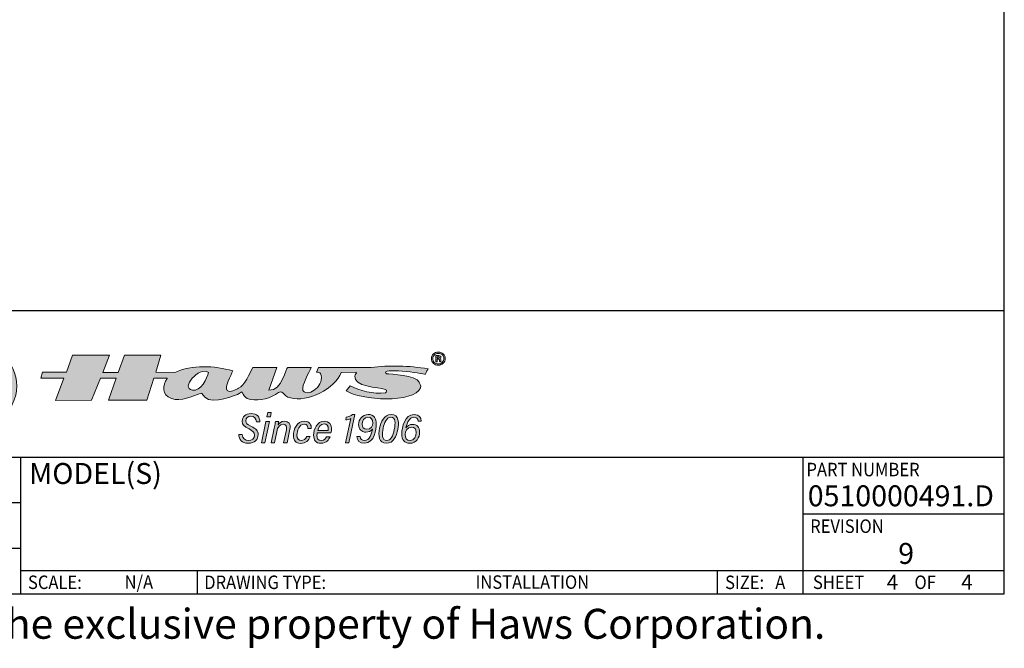
# Model space of a CAD drawing. Extents: x 0.1 to 10.6, y 0 to 7.8.
# Drawn here: x 7.2 to 10.5, y 0 to 2.1 of the extents above; entities that cross this region are included whole.
import ezdxf
from ezdxf.enums import TextEntityAlignment as Align

# ---------------------------------------------------------------- set-up
doc = ezdxf.new("R2010")
doc.units = 0
doc.header["$MEASUREMENT"] = 0
doc.layers.get('0').update_dxf_attribs({"color": 1, "linetype": 'CONTINUOUS'})
doc.layers.add('Layer 1', color=7, linetype='CONTINUOUS', lineweight=0)
for name, color, linetype in [('zBORDER', 8, 'CONTINUOUS'), ('zPAGE', 4, 'CONTINUOUS'), ('zPAGE ROTATE', 4, 'CONTINUOUS'), ('zTRADEMARK', 9, 'CONTINUOUS')]:
    doc.layers.add(name, color=color, linetype=linetype)
doc.styles.add('ARIAL', font='ARIAL.TTF')

# ---------------------------------------------------------------- blocks, each defined once
blk = doc.blocks.new('A SIZE_INST')
h = blk.add_hatch(color=4)
edge = h.paths.add_edge_path()
edge.add_spline(control_points=[(6.9222, 0.8928), (6.9248, 0.8928), (6.927, 0.8946), (6.9275, 0.8971), (6.9275, 0.8971), (6.9438, 0.9795), (6.9438, 0.9795), (6.9442, 0.9812), (6.9458, 0.9825), (6.9476, 0.9825), (6.9476, 0.9825), (7.0486, 0.9825), (7.0486, 0.9825), (7.066, 0.9825), (7.0792, 0.9667), (7.076, 0.9495), (7.076, 0.9495), (7.0304, 0.7032), (7.0304, 0.7032), (7.2924, 0.8465), (7.0931, 1.0691), (6.9043, 1.0585), (6.9043, 1.0585), (6.8747, 0.8993), (6.8747, 0.8993), (6.8741, 0.896), (6.8766, 0.8929), (6.8799, 0.8929), (6.8799, 0.8929), (6.9222, 0.8928), (6.9222, 0.8928)], knot_values=[0, 0, 0, 0, 1, 1, 1, 2, 2, 2, 3, 3, 3, 4, 4, 4, 5, 5, 5, 6, 6, 6, 7, 7, 7, 8, 8, 8, 9, 9, 9, 10, 10, 10, 10], degree=3, periodic=1)
edge = h.paths.add_edge_path()
edge.add_spline(control_points=[(6.7598, 1.0321), (6.5088, 0.8919), (6.6918, 0.6751), (6.8869, 0.6799), (6.888, 0.6799), (6.8885, 0.6804), (6.8896, 0.6804), (6.8896, 0.6804), (6.9213, 0.8613), (6.9213, 0.8613), (6.9217, 0.8637), (6.9199, 0.866), (6.9174, 0.866), (6.9057, 0.8659), (6.8907, 0.8658), (6.8729, 0.8658), (6.8704, 0.8658), (6.8682, 0.864), (6.8677, 0.8616), (6.8659, 0.8522), (6.8616, 0.8344), (6.8606, 0.8249), (6.8606, 0.8249), (6.8495, 0.7669), (6.8495, 0.7669), (6.8489, 0.7638), (6.8461, 0.7615), (6.8429, 0.7615), (6.8429, 0.7615), (6.7419, 0.7615), (6.7419, 0.7615), (6.7247, 0.7615), (6.7117, 0.7772), (6.7149, 0.7942), (6.7149, 0.7942), (6.7598, 1.0321), (6.7598, 1.0321)], knot_values=[0, 0, 0, 0, 1, 1, 1, 2, 2, 2, 3, 3, 3, 4, 4, 4, 5, 5, 5, 6, 6, 6, 7, 7, 7, 8, 8, 8, 9, 9, 9, 10, 10, 10, 11, 11, 11, 12, 12, 12, 12], degree=3, periodic=1)
h = blk.add_hatch(color=4)
edge = h.paths.add_edge_path()
edge.add_spline(control_points=[(8.5211, 0.9055), (8.5242, 0.9129), (8.5304, 0.9241), (8.5304, 0.9241), (8.4675, 0.9351), (8.399, 0.9358), (8.3404, 0.929), (8.3404, 0.929), (8.164, 0.929), (8.164, 0.929), (8.164, 0.929), (8.1572, 0.9136), (8.1572, 0.9136), (8.164, 0.9129), (8.1683, 0.9129), (8.1714, 0.9086), (8.1875, 0.8729), (8.1338, 0.826), (8.1116, 0.8519), (8.1085, 0.871), (8.132, 0.9111), (8.14, 0.929), (8.14, 0.929), (8.0616, 0.929), (8.0616, 0.929), (8.0542, 0.929), (8.0437, 0.85), (7.9981, 0.8525), (7.9981, 0.8525), (8.0252, 0.929), (8.0252, 0.929), (8.0252, 0.929), (7.9451, 0.929), (7.9451, 0.929), (7.9334, 0.9092), (7.9179, 0.8673), (7.8976, 0.8593), (7.8865, 0.8544), (7.8705, 0.8439), (7.8593, 0.8519), (7.8501, 0.8636), (7.8717, 0.9012), (7.8778, 0.9179), (7.8162, 0.9345), (7.7422, 0.9389), (7.6848, 0.9123), (7.6848, 0.9123), (7.6213, 0.9129), (7.6213, 0.9129), (7.6213, 0.9129), (7.6379, 0.9697), (7.6379, 0.9697), (7.6379, 0.9697), (7.5164, 0.9697), (7.5164, 0.9697), (7.5164, 0.9697), (7.4955, 0.9123), (7.4955, 0.9123), (7.4955, 0.9123), (7.4437, 0.9123), (7.4437, 0.9123), (7.4437, 0.9123), (7.4659, 0.9703), (7.4659, 0.9703), (7.4659, 0.9703), (7.3425, 0.9703), (7.3425, 0.9703), (7.3425, 0.9703), (7.3222, 0.9129), (7.3222, 0.9129), (7.3222, 0.9129), (7.242, 0.9129), (7.242, 0.9129), (7.242, 0.9129), (7.2364, 0.8926), (7.2364, 0.8926), (7.2364, 0.8926), (7.3135, 0.8926), (7.3135, 0.8926), (7.3135, 0.8926), (7.2858, 0.8186), (7.2858, 0.8186), (7.2858, 0.8186), (7.406, 0.8192), (7.406, 0.8192), (7.406, 0.8192), (7.4356, 0.8926), (7.4356, 0.8926), (7.4356, 0.8926), (7.4881, 0.8926), (7.4881, 0.8926), (7.4881, 0.8926), (7.4628, 0.8192), (7.4628, 0.8192), (7.4628, 0.8192), (7.5904, 0.8192), (7.5904, 0.8192), (7.5904, 0.8192), (7.6139, 0.8926), (7.6139, 0.8926), (7.6139, 0.8926), (7.6583, 0.8926), (7.6583, 0.8926), (7.6583, 0.8926), (7.6583, 0.892), (7.6583, 0.892), (7.6435, 0.8698), (7.6386, 0.8365), (7.6731, 0.8248), (7.7064, 0.8149), (7.7409, 0.8321), (7.7718, 0.8426), (7.7718, 0.8426), (7.7749, 0.8414), (7.7749, 0.8414), (7.7934, 0.8007), (7.8637, 0.8266), (7.8933, 0.8389), (7.8933, 0.8389), (7.9087, 0.8469), (7.9087, 0.8469), (7.913, 0.8371), (7.9192, 0.8284), (7.926, 0.8254), (7.9568, 0.8149), (7.9913, 0.821), (8.0209, 0.8383), (8.0499, 0.8624), (8.0431, 0.8315), (8.0709, 0.8272), (8.1264, 0.81), (8.2214, 0.8593), (8.2399, 0.9123), (8.2399, 0.9123), (8.2904, 0.9129), (8.2904, 0.9129), (8.2941, 0.9123), (8.2861, 0.9049), (8.2861, 0.9), (8.28, 0.8648), (8.3651, 0.8624), (8.3873, 0.8556), (8.3953, 0.8531), (8.3916, 0.8451), (8.3885, 0.8439), (8.3472, 0.8389), (8.3022, 0.8506), (8.2701, 0.8679), (8.2701, 0.8679), (8.2571, 0.8506), (8.2571, 0.8506), (8.3052, 0.8186), (8.4841, 0.8081), (8.5051, 0.8605), (8.5082, 0.8692), (8.502, 0.8766), (8.5008, 0.8796), (8.4903, 0.9037), (8.4052, 0.9055), (8.3916, 0.908), (8.3663, 0.9296), (8.5149, 0.9098), (8.5211, 0.9055)], knot_values=[0, 0, 0, 0, 1, 1, 1, 2, 2, 2, 3, 3, 3, 4, 4, 4, 5, 5, 5, 6, 6, 6, 7, 7, 7, 8, 8, 8, 9, 9, 9, 10, 10, 10, 11, 11, 11, 12, 12, 12, 13, 13, 13, 14, 14, 14, 15, 15, 15, 16, 16, 16, 17, 17, 17, 18, 18, 18, 19, 19, 19, 20, 20, 20, 21, 21, 21, 22, 22, 22, 23, 23, 23, 24, 24, 24, 25, 25, 25, 26, 26, 26, 27, 27, 27, 28, 28, 28, 29, 29, 29, 30, 30, 30, 31, 31, 31, 32, 32, 32, 33, 33, 33, 34, 34, 34, 35, 35, 35, 36, 36, 36, 37, 37, 37, 38, 38, 38, 39, 39, 39, 40, 40, 40, 41, 41, 41, 42, 42, 42, 43, 43, 43, 44, 44, 44, 45, 45, 45, 46, 46, 46, 47, 47, 47, 48, 48, 48, 49, 49, 49, 50, 50, 50, 51, 51, 51, 52, 52, 52, 53, 53, 53, 54, 54, 54, 54], degree=3, periodic=1)
edge = h.paths.add_edge_path(flags=16)
edge.add_spline(control_points=[(7.7428, 0.8525), (7.7015, 0.8599), (7.7656, 0.9333), (7.7964, 0.9123), (7.7921, 0.8932), (7.7718, 0.8476), (7.7428, 0.8525)], knot_values=[0, 0, 0, 0, 1, 1, 1, 2, 2, 2, 2], degree=3, periodic=1)
h = blk.add_hatch(color=4)
edge = h.paths.add_edge_path()
edge.add_spline(control_points=[(8.5877, 0.9586), (8.5877, 0.9524), (8.5859, 0.9469), (8.5809, 0.9432), (8.5766, 0.9389), (8.5711, 0.9364), (8.5649, 0.9364), (8.5581, 0.9364), (8.5526, 0.9389), (8.5482, 0.9426), (8.5439, 0.9469), (8.5415, 0.9524), (8.5415, 0.9586), (8.5421, 0.9641), (8.5439, 0.9697), (8.5482, 0.974), (8.5526, 0.9783), (8.5581, 0.9802), (8.5649, 0.9802), (8.5711, 0.9802), (8.5766, 0.9783), (8.5809, 0.974), (8.5859, 0.9697), (8.5877, 0.9641), (8.5877, 0.9586)], knot_values=[0, 0, 0, 0, 1, 1, 1, 2, 2, 2, 3, 3, 3, 4, 4, 4, 5, 5, 5, 6, 6, 6, 7, 7, 7, 8, 8, 8, 8], degree=3, periodic=1)
edge = h.paths.add_edge_path(flags=0)
edge.add_spline(control_points=[(8.5692, 0.9623), (8.5692, 0.9635), (8.568, 0.9647), (8.5649, 0.9647), (8.5649, 0.9647), (8.5612, 0.9647), (8.5612, 0.9647), (8.5612, 0.9647), (8.5612, 0.9598), (8.5612, 0.9598), (8.5612, 0.9598), (8.5649, 0.9598), (8.5649, 0.9598), (8.568, 0.9598), (8.5692, 0.9604), (8.5692, 0.9623)], knot_values=[0, 0, 0, 0, 1, 1, 1, 2, 2, 2, 3, 3, 3, 4, 4, 4, 5, 5, 5, 5], degree=3, periodic=1)
edge = h.paths.add_edge_path(flags=0)
edge.add_spline(control_points=[(8.5748, 0.9481), (8.5748, 0.9481), (8.5698, 0.9481), (8.5698, 0.9481), (8.5698, 0.9487), (8.5692, 0.9493), (8.5692, 0.9493), (8.5692, 0.9493), (8.5692, 0.9518), (8.5692, 0.9518), (8.5692, 0.953), (8.5686, 0.9543), (8.5686, 0.9549), (8.568, 0.9555), (8.5667, 0.9561), (8.5649, 0.9561), (8.5649, 0.9561), (8.5612, 0.9561), (8.5612, 0.9561), (8.5612, 0.9561), (8.5612, 0.9481), (8.5612, 0.9481), (8.5612, 0.9481), (8.5563, 0.9481), (8.5563, 0.9481), (8.5563, 0.9481), (8.5563, 0.9685), (8.5563, 0.9685), (8.5563, 0.9685), (8.5661, 0.9685), (8.5661, 0.9685), (8.5711, 0.9685), (8.5735, 0.9666), (8.5735, 0.9623), (8.5735, 0.9604), (8.5729, 0.9586), (8.5717, 0.958), (8.5723, 0.9567), (8.5735, 0.9549), (8.5735, 0.9524), (8.5735, 0.9524), (8.5735, 0.95), (8.5735, 0.95), (8.5735, 0.95), (8.5748, 0.9481), (8.5748, 0.9481)], knot_values=[0, 0, 0, 0, 1, 1, 1, 2, 2, 2, 3, 3, 3, 4, 4, 4, 5, 5, 5, 6, 6, 6, 7, 7, 7, 8, 8, 8, 9, 9, 9, 10, 10, 10, 11, 11, 11, 12, 12, 12, 13, 13, 13, 14, 14, 14, 15, 15, 15, 15], degree=3, periodic=1)
edge = h.paths.add_edge_path(flags=16)
edge.add_spline(control_points=[(8.5834, 0.9586), (8.5834, 0.9629), (8.5815, 0.9672), (8.5785, 0.9709), (8.5748, 0.974), (8.5698, 0.9758), (8.5649, 0.9758), (8.56, 0.9758), (8.555, 0.974), (8.552, 0.9709), (8.5482, 0.9672), (8.5464, 0.9629), (8.5464, 0.9586), (8.5464, 0.9537), (8.5482, 0.9493), (8.5513, 0.9456), (8.555, 0.9426), (8.56, 0.9407), (8.5649, 0.9407), (8.5698, 0.9407), (8.5748, 0.9426), (8.5779, 0.9456), (8.5815, 0.9493), (8.5834, 0.9537), (8.5834, 0.9586)], knot_values=[0, 0, 0, 0, 1, 1, 1, 2, 2, 2, 3, 3, 3, 4, 4, 4, 5, 5, 5, 6, 6, 6, 7, 7, 7, 8, 8, 8, 8], degree=3, periodic=1)
h = blk.add_hatch(color=4)
edge = h.paths.add_edge_path()
edge.add_spline(control_points=[(7.9954, 0.7788), (7.9954, 0.7788), (8.0066, 0.7788), (8.0066, 0.7788), (8.0066, 0.7788), (8.0035, 0.7637), (8.0035, 0.7637), (8.0035, 0.7637), (7.9923, 0.7637), (7.9923, 0.7637), (7.9923, 0.7637), (7.9954, 0.7788), (7.9954, 0.7788)], knot_values=[0, 0, 0, 0, 1, 1, 1, 2, 2, 2, 3, 3, 3, 4, 4, 4, 4], degree=3, periodic=1)
edge = h.paths.add_edge_path()
edge.add_spline(control_points=[(7.9889, 0.7478), (7.9889, 0.7478), (8.0002, 0.7478), (8.0002, 0.7478), (8.0002, 0.7478), (7.9851, 0.6768), (7.9851, 0.6768), (7.9851, 0.6768), (7.9739, 0.6768), (7.9739, 0.6768), (7.9739, 0.6768), (7.9889, 0.7478), (7.9889, 0.7478)], knot_values=[0, 0, 0, 0, 1, 1, 1, 2, 2, 2, 3, 3, 3, 4, 4, 4, 4], degree=3, periodic=1)
edge = h.paths.add_edge_path()
edge.add_spline(control_points=[(8.1964, 0.7184), (8.1968, 0.7205), (8.197, 0.7221), (8.197, 0.7245), (8.197, 0.7338), (8.1928, 0.74), (8.183, 0.74), (8.1715, 0.74), (8.1647, 0.7292), (8.162, 0.7184), (8.162, 0.7184), (8.1964, 0.7184), (8.1964, 0.7184)], knot_values=[0, 0, 0, 0, 1, 1, 1, 2, 2, 2, 3, 3, 3, 4, 4, 4, 4], degree=3, periodic=1)
edge = h.paths.add_edge_path()
edge.add_spline(control_points=[(8.3103, 0.7393), (8.3103, 0.7288), (8.3156, 0.7221), (8.3257, 0.7221), (8.3402, 0.7221), (8.3461, 0.7333), (8.3461, 0.7428), (8.3461, 0.7553), (8.3402, 0.7626), (8.3298, 0.7626), (8.3167, 0.7626), (8.3103, 0.7501), (8.3103, 0.7393)], knot_values=[0, 0, 0, 0, 1, 1, 1, 2, 2, 2, 3, 3, 3, 4, 4, 4, 4], degree=3, periodic=1)
edge = h.paths.add_edge_path()
edge.add_spline(control_points=[(7.9093, 0.7051), (7.9106, 0.6912), (7.9188, 0.6849), (7.9307, 0.6849), (7.9423, 0.6849), (7.9504, 0.6913), (7.9504, 0.7028), (7.9504, 0.712), (7.9452, 0.7168), (7.9323, 0.7232)], knot_values=[0, 0, 0, 0, 1, 1, 1, 2, 2, 2, 3, 3, 3, 3], degree=3, periodic=0)
edge.add_spline(control_points=[(7.9323, 0.7232), (7.9163, 0.731), (7.9097, 0.7367), (7.9097, 0.749), (7.9097, 0.7639), (7.9205, 0.7749), (7.9389, 0.7749), (7.9596, 0.7749), (7.9685, 0.7622), (7.9682, 0.7475), (7.9682, 0.7475), (7.9569, 0.7475), (7.9569, 0.7475)], knot_values=[3, 3, 3, 3, 4, 4, 4, 5, 5, 5, 6, 6, 6, 7, 7, 7, 7], degree=3, periodic=0)
edge.add_spline(control_points=[(7.9569, 0.7475), (7.9564, 0.7592), (7.9499, 0.7656), (7.9381, 0.7656), (7.9277, 0.7656), (7.9214, 0.7596), (7.9214, 0.7504), (7.9214, 0.7422), (7.9263, 0.739), (7.938, 0.7331)], knot_values=[7, 7, 7, 7, 8, 8, 8, 9, 9, 9, 10, 10, 10, 10], degree=3, periodic=0)
edge.add_spline(control_points=[(7.938, 0.7331), (7.9568, 0.7238), (7.9626, 0.7168), (7.9626, 0.7045), (7.9626, 0.6883), (7.9514, 0.6756), (7.9296, 0.6756), (7.9071, 0.6756), (7.8989, 0.6886), (7.8979, 0.7051), (7.8979, 0.7051), (7.9093, 0.7051), (7.9093, 0.7051)], knot_values=[10, 10, 10, 10, 11, 11, 11, 12, 12, 12, 13, 13, 13, 14, 14, 14, 14], degree=3, periodic=0)
edge = h.paths.add_edge_path()
edge.add_spline(control_points=[(8.016, 0.7256), (8.0191, 0.7404), (8.02, 0.7451), (8.0206, 0.7478), (8.0206, 0.7478), (8.0315, 0.7478), (8.0315, 0.7478)], knot_values=[0, 0, 0, 0, 1, 1, 1, 2, 2, 2, 2], degree=3, periodic=0)
edge.add_spline(control_points=[(8.0315, 0.7478), (8.0312, 0.7457), (8.0304, 0.7411), (8.0296, 0.7368)], knot_values=[2, 2, 2, 2, 3, 3, 3, 3], degree=3, periodic=0)
edge.add_spline(control_points=[(8.0296, 0.7368), (8.0334, 0.7428), (8.0396, 0.749), (8.0513, 0.749), (8.0643, 0.749), (8.0727, 0.7403), (8.0688, 0.7223), (8.0688, 0.7223), (8.0592, 0.6768), (8.0592, 0.6768), (8.0592, 0.6768), (8.0478, 0.6768), (8.0478, 0.6768), (8.0478, 0.6768), (8.057, 0.7207), (8.057, 0.7207)], knot_values=[3, 3, 3, 3, 4, 4, 4, 5, 5, 5, 6, 6, 6, 7, 7, 7, 8, 8, 8, 8], degree=3, periodic=0)
edge.add_spline(control_points=[(8.057, 0.7207), (8.0591, 0.7304), (8.0578, 0.739), (8.0469, 0.739), (8.0346, 0.739), (8.028, 0.7292), (8.0248, 0.7142), (8.0248, 0.7142), (8.0169, 0.6768), (8.0169, 0.6768), (8.0169, 0.6768), (8.0057, 0.6768), (8.0057, 0.6768), (8.0057, 0.6768), (8.016, 0.7256), (8.016, 0.7256)], knot_values=[8, 8, 8, 8, 9, 9, 9, 10, 10, 10, 11, 11, 11, 12, 12, 12, 13, 13, 13, 13], degree=3, periodic=0)
edge = h.paths.add_edge_path()
edge.add_spline(control_points=[(8.1362, 0.6984), (8.1315, 0.6848), (8.1218, 0.6752), (8.1047, 0.6752), (8.0886, 0.6752), (8.0808, 0.6857), (8.0808, 0.7021), (8.0808, 0.7217), (8.0918, 0.749), (8.1171, 0.749), (8.1352, 0.749), (8.1413, 0.7368), (8.1404, 0.7244), (8.1404, 0.7244), (8.1293, 0.7244), (8.1293, 0.7244)], knot_values=[0, 0, 0, 0, 1, 1, 1, 2, 2, 2, 3, 3, 3, 4, 4, 4, 5, 5, 5, 5], degree=3, periodic=0)
edge.add_spline(control_points=[(8.1293, 0.7244), (8.1293, 0.7314), (8.1275, 0.7396), (8.116, 0.7396), (8.1, 0.7396), (8.0925, 0.7173), (8.0925, 0.7026), (8.0925, 0.6907), (8.0975, 0.6846), (8.1066, 0.6846), (8.1154, 0.6846), (8.1208, 0.6894), (8.1249, 0.6984), (8.1249, 0.6984), (8.1362, 0.6984), (8.1362, 0.6984)], knot_values=[5, 5, 5, 5, 6, 6, 6, 7, 7, 7, 8, 8, 8, 9, 9, 9, 10, 10, 10, 10], degree=3, periodic=0)
edge = h.paths.add_edge_path()
edge.add_spline(control_points=[(8.1603, 0.7101), (8.1598, 0.7079), (8.1594, 0.7051), (8.1594, 0.7022), (8.1594, 0.6921), (8.1634, 0.6847), (8.1738, 0.6847), (8.1854, 0.6847), (8.1891, 0.6926), (8.1917, 0.6972), (8.1917, 0.6972), (8.203, 0.6972), (8.203, 0.6972)], knot_values=[0, 0, 0, 0, 1, 1, 1, 2, 2, 2, 3, 3, 3, 4, 4, 4, 4], degree=3, periodic=0)
edge.add_spline(control_points=[(8.203, 0.6972), (8.1994, 0.6881), (8.1918, 0.6754), (8.1726, 0.6754), (8.1551, 0.6754), (8.1481, 0.6869), (8.1481, 0.7024), (8.1481, 0.7217), (8.1588, 0.749), (8.1843, 0.749), (8.2009, 0.749), (8.208, 0.7379), (8.208, 0.7244), (8.208, 0.7201), (8.2072, 0.7153), (8.206, 0.7101), (8.206, 0.7101), (8.1603, 0.7101), (8.1603, 0.7101)], knot_values=[4, 4, 4, 4, 5, 5, 5, 6, 6, 6, 7, 7, 7, 8, 8, 8, 9, 9, 9, 10, 10, 10, 10], degree=3, periodic=0)
edge = h.paths.add_edge_path()
edge.add_spline(control_points=[(8.2549, 0.6768), (8.2549, 0.6768), (8.2721, 0.7579), (8.2721, 0.7579)], knot_values=[0, 0, 0, 0, 1, 1, 1, 1], degree=3, periodic=0)
edge.add_spline(control_points=[(8.2721, 0.7579), (8.2686, 0.7561), (8.259, 0.754), (8.2553, 0.7537), (8.2553, 0.7537), (8.2572, 0.7624), (8.2572, 0.7624)], knot_values=[1, 1, 1, 1, 2, 2, 2, 3, 3, 3, 3], degree=3, periodic=0)
edge.add_spline(control_points=[(8.2572, 0.7624), (8.2641, 0.7633), (8.2737, 0.7676), (8.2783, 0.7711), (8.2783, 0.7711), (8.2861, 0.7711), (8.2861, 0.7711), (8.2861, 0.7711), (8.2662, 0.6768), (8.2662, 0.6768), (8.2662, 0.6768), (8.2549, 0.6768), (8.2549, 0.6768)], knot_values=[3, 3, 3, 3, 4, 4, 4, 5, 5, 5, 6, 6, 6, 7, 7, 7, 7], degree=3, periodic=0)
edge = h.paths.add_edge_path()
edge.add_spline(control_points=[(8.3037, 0.6976), (8.3049, 0.6886), (8.3101, 0.6846), (8.3182, 0.6846), (8.3352, 0.6846), (8.3423, 0.7069), (8.3448, 0.7229)], knot_values=[0, 0, 0, 0, 1, 1, 1, 2, 2, 2, 2], degree=3, periodic=0)
edge.add_spline(control_points=[(8.3448, 0.7229), (8.3392, 0.7158), (8.3317, 0.7127), (8.3227, 0.7127), (8.3088, 0.7127), (8.2986, 0.7221), (8.2986, 0.7384), (8.2986, 0.7542), (8.3096, 0.7718), (8.3309, 0.7718), (8.3499, 0.7718), (8.3576, 0.758), (8.3576, 0.7397), (8.3576, 0.7241), (8.3524, 0.6754), (8.3176, 0.6754), (8.3003, 0.6754), (8.2934, 0.6851), (8.2927, 0.6976), (8.2927, 0.6976), (8.3037, 0.6976), (8.3037, 0.6976)], knot_values=[2, 2, 2, 2, 3, 3, 3, 4, 4, 4, 5, 5, 5, 6, 6, 6, 7, 7, 7, 8, 8, 8, 9, 9, 9, 9], degree=3, periodic=0)
edge = h.paths.add_edge_path()
edge.add_spline(control_points=[(8.3802, 0.726), (8.3761, 0.7057), (8.3756, 0.6847), (8.3925, 0.6847), (8.4053, 0.6847), (8.4134, 0.6999), (8.4177, 0.7219)], knot_values=[0, 0, 0, 0, 1, 1, 1, 2, 2, 2, 2], degree=3, periodic=0)
edge.add_spline(control_points=[(8.4177, 0.7219), (8.4219, 0.7428), (8.4226, 0.7625), (8.4062, 0.7625), (8.3917, 0.7625), (8.3835, 0.7421), (8.3802, 0.726)], knot_values=[2, 2, 2, 2, 3, 3, 3, 4, 4, 4, 4], degree=3, periodic=0)
edge = h.paths.add_edge_path()
edge.add_spline(control_points=[(8.4294, 0.7211), (8.4254, 0.7003), (8.4152, 0.6754), (8.3915, 0.6754), (8.3649, 0.6754), (8.364, 0.7024), (8.3685, 0.7256)], knot_values=[0, 0, 0, 0, 1, 1, 1, 2, 2, 2, 2], degree=3, periodic=0)
edge.add_spline(control_points=[(8.3685, 0.7256), (8.3724, 0.7461), (8.3838, 0.7718), (8.4069, 0.7718), (8.4347, 0.7718), (8.4333, 0.7414), (8.4294, 0.7211)], knot_values=[2, 2, 2, 2, 3, 3, 3, 4, 4, 4, 4], degree=3, periodic=0)
edge = h.paths.add_edge_path()
edge.add_spline(control_points=[(8.4909, 0.7114), (8.4909, 0.7227), (8.4858, 0.729), (8.4756, 0.7291)], knot_values=[0, 0, 0, 0, 1, 1, 1, 1], degree=3, periodic=0)
edge.add_spline(control_points=[(8.4756, 0.7291), (8.4617, 0.7292), (8.4542, 0.7175), (8.4542, 0.7051), (8.4542, 0.6933), (8.4588, 0.6845), (8.4702, 0.6845), (8.4848, 0.6845), (8.4909, 0.6999), (8.4909, 0.7114)], knot_values=[1, 1, 1, 1, 2, 2, 2, 3, 3, 3, 4, 4, 4, 4], degree=3, periodic=0)
edge = h.paths.add_edge_path()
edge.add_spline(control_points=[(8.497, 0.7498), (8.4962, 0.7572), (8.4927, 0.7628), (8.4829, 0.7628), (8.469, 0.7628), (8.4601, 0.7461), (8.4565, 0.7275)], knot_values=[0, 0, 0, 0, 1, 1, 1, 2, 2, 2, 2], degree=3, periodic=0)
edge.add_spline(control_points=[(8.4565, 0.7275), (8.4613, 0.7335), (8.468, 0.7386), (8.4788, 0.7386), (8.4929, 0.7386), (8.5025, 0.7289), (8.5025, 0.7126), (8.5025, 0.6952), (8.4921, 0.6754), (8.4689, 0.6754), (8.452, 0.6754), (8.4427, 0.6874), (8.4427, 0.7071), (8.4427, 0.7279), (8.4522, 0.7718), (8.484, 0.7718), (8.5011, 0.7718), (8.5076, 0.7609), (8.5079, 0.7498), (8.5079, 0.7498), (8.497, 0.7498), (8.497, 0.7498)], knot_values=[2, 2, 2, 2, 3, 3, 3, 4, 4, 4, 5, 5, 5, 6, 6, 6, 7, 7, 7, 8, 8, 8, 9, 9, 9, 9], degree=3, periodic=0)
at = {"layer": 'Layer 1', "color": 4}
for points, knots in [([(6.9222, 0.8928), (6.9248, 0.8928), (6.927, 0.8946), (6.9275, 0.8971), (6.9275, 0.8971), (6.9438, 0.9795), (6.9438, 0.9795), (6.9442, 0.9812), (6.9458, 0.9825), (6.9476, 0.9825), (6.9476, 0.9825), (7.0486, 0.9825), (7.0486, 0.9825), (7.066, 0.9825), (7.0792, 0.9667), (7.076, 0.9495), (7.076, 0.9495), (7.0304, 0.7032), (7.0304, 0.7032), (7.2924, 0.8465), (7.0931, 1.0691), (6.9043, 1.0585), (6.9043, 1.0585), (6.8747, 0.8993), (6.8747, 0.8993), (6.8741, 0.896), (6.8766, 0.8929), (6.8799, 0.8929), (6.8799, 0.8929), (6.9222, 0.8928), (6.9222, 0.8928)], [0, 0, 0, 0, 1, 1, 1, 2, 2, 2, 3, 3, 3, 4, 4, 4, 5, 5, 5, 6, 6, 6, 7, 7, 7, 8, 8, 8, 9, 9, 9, 10, 10, 10, 10]), ([(8.5211, 0.9055), (8.5242, 0.9129), (8.5304, 0.9241), (8.5304, 0.9241), (8.4675, 0.9351), (8.399, 0.9358), (8.3404, 0.929), (8.3404, 0.929), (8.164, 0.929), (8.164, 0.929), (8.164, 0.929), (8.1572, 0.9136), (8.1572, 0.9136), (8.164, 0.9129), (8.1683, 0.9129), (8.1714, 0.9086), (8.1875, 0.8729), (8.1338, 0.826), (8.1116, 0.8519), (8.1085, 0.871), (8.132, 0.9111), (8.14, 0.929), (8.14, 0.929), (8.0616, 0.929), (8.0616, 0.929), (8.0542, 0.929), (8.0437, 0.85), (7.9981, 0.8525), (7.9981, 0.8525), (8.0252, 0.929), (8.0252, 0.929), (8.0252, 0.929), (7.9451, 0.929), (7.9451, 0.929), (7.9334, 0.9092), (7.9179, 0.8673), (7.8976, 0.8593), (7.8865, 0.8544), (7.8705, 0.8439), (7.8593, 0.8519), (7.8501, 0.8636), (7.8717, 0.9012), (7.8778, 0.9179), (7.8162, 0.9345), (7.7422, 0.9389), (7.6848, 0.9123), (7.6848, 0.9123), (7.6213, 0.9129), (7.6213, 0.9129), (7.6213, 0.9129), (7.6379, 0.9697), (7.6379, 0.9697), (7.6379, 0.9697), (7.5164, 0.9697), (7.5164, 0.9697), (7.5164, 0.9697), (7.4955, 0.9123), (7.4955, 0.9123), (7.4955, 0.9123), (7.4437, 0.9123), (7.4437, 0.9123), (7.4437, 0.9123), (7.4659, 0.9703), (7.4659, 0.9703), (7.4659, 0.9703), (7.3425, 0.9703), (7.3425, 0.9703), (7.3425, 0.9703), (7.3222, 0.9129), (7.3222, 0.9129), (7.3222, 0.9129), (7.242, 0.9129), (7.242, 0.9129), (7.242, 0.9129), (7.2364, 0.8926), (7.2364, 0.8926), (7.2364, 0.8926), (7.3135, 0.8926), (7.3135, 0.8926), (7.3135, 0.8926), (7.2858, 0.8186), (7.2858, 0.8186), (7.2858, 0.8186), (7.406, 0.8192), (7.406, 0.8192), (7.406, 0.8192), (7.4356, 0.8926), (7.4356, 0.8926), (7.4356, 0.8926), (7.4881, 0.8926), (7.4881, 0.8926), (7.4881, 0.8926), (7.4628, 0.8192), (7.4628, 0.8192), (7.4628, 0.8192), (7.5904, 0.8192), (7.5904, 0.8192), (7.5904, 0.8192), (7.6139, 0.8926), (7.6139, 0.8926), (7.6139, 0.8926), (7.6583, 0.8926), (7.6583, 0.8926), (7.6583, 0.8926), (7.6583, 0.892), (7.6583, 0.892), (7.6435, 0.8698), (7.6386, 0.8365), (7.6731, 0.8248), (7.7064, 0.8149), (7.7409, 0.8321), (7.7718, 0.8426), (7.7718, 0.8426), (7.7749, 0.8414), (7.7749, 0.8414), (7.7934, 0.8007), (7.8637, 0.8266), (7.8933, 0.8389), (7.8933, 0.8389), (7.9087, 0.8469), (7.9087, 0.8469), (7.913, 0.8371), (7.9192, 0.8284), (7.926, 0.8254), (7.9568, 0.8149), (7.9913, 0.821), (8.0209, 0.8383), (8.0499, 0.8624), (8.0431, 0.8315), (8.0709, 0.8272), (8.1264, 0.81), (8.2214, 0.8593), (8.2399, 0.9123), (8.2399, 0.9123), (8.2904, 0.9129), (8.2904, 0.9129), (8.2941, 0.9123), (8.2861, 0.9049), (8.2861, 0.9), (8.28, 0.8648), (8.3651, 0.8624), (8.3873, 0.8556), (8.3953, 0.8531), (8.3916, 0.8451), (8.3885, 0.8439), (8.3472, 0.8389), (8.3022, 0.8506), (8.2701, 0.8679), (8.2701, 0.8679), (8.2571, 0.8506), (8.2571, 0.8506), (8.3052, 0.8186), (8.4841, 0.8081), (8.5051, 0.8605), (8.5082, 0.8692), (8.502, 0.8766), (8.5008, 0.8796), (8.4903, 0.9037), (8.4052, 0.9055), (8.3916, 0.908), (8.3663, 0.9296), (8.5149, 0.9098), (8.5211, 0.9055)], [0, 0, 0, 0, 1, 1, 1, 2, 2, 2, 3, 3, 3, 4, 4, 4, 5, 5, 5, 6, 6, 6, 7, 7, 7, 8, 8, 8, 9, 9, 9, 10, 10, 10, 11, 11, 11, 12, 12, 12, 13, 13, 13, 14, 14, 14, 15, 15, 15, 16, 16, 16, 17, 17, 17, 18, 18, 18, 19, 19, 19, 20, 20, 20, 21, 21, 21, 22, 22, 22, 23, 23, 23, 24, 24, 24, 25, 25, 25, 26, 26, 26, 27, 27, 27, 28, 28, 28, 29, 29, 29, 30, 30, 30, 31, 31, 31, 32, 32, 32, 33, 33, 33, 34, 34, 34, 35, 35, 35, 36, 36, 36, 37, 37, 37, 38, 38, 38, 39, 39, 39, 40, 40, 40, 41, 41, 41, 42, 42, 42, 43, 43, 43, 44, 44, 44, 45, 45, 45, 46, 46, 46, 47, 47, 47, 48, 48, 48, 49, 49, 49, 50, 50, 50, 51, 51, 51, 52, 52, 52, 53, 53, 53, 54, 54, 54, 54]), ([(8.5877, 0.9586), (8.5877, 0.9524), (8.5859, 0.9469), (8.5809, 0.9432), (8.5766, 0.9389), (8.5711, 0.9364), (8.5649, 0.9364), (8.5581, 0.9364), (8.5526, 0.9389), (8.5482, 0.9426), (8.5439, 0.9469), (8.5415, 0.9524), (8.5415, 0.9586), (8.5421, 0.9641), (8.5439, 0.9697), (8.5482, 0.974), (8.5526, 0.9783), (8.5581, 0.9802), (8.5649, 0.9802), (8.5711, 0.9802), (8.5766, 0.9783), (8.5809, 0.974), (8.5859, 0.9697), (8.5877, 0.9641), (8.5877, 0.9586)], [0, 0, 0, 0, 1, 1, 1, 2, 2, 2, 3, 3, 3, 4, 4, 4, 5, 5, 5, 6, 6, 6, 7, 7, 7, 8, 8, 8, 8]), ([(8.5834, 0.9586), (8.5834, 0.9629), (8.5815, 0.9672), (8.5785, 0.9709), (8.5748, 0.974), (8.5698, 0.9758), (8.5649, 0.9758), (8.56, 0.9758), (8.555, 0.974), (8.552, 0.9709), (8.5482, 0.9672), (8.5464, 0.9629), (8.5464, 0.9586), (8.5464, 0.9537), (8.5482, 0.9493), (8.5513, 0.9456), (8.555, 0.9426), (8.56, 0.9407), (8.5649, 0.9407), (8.5698, 0.9407), (8.5748, 0.9426), (8.5779, 0.9456), (8.5815, 0.9493), (8.5834, 0.9537), (8.5834, 0.9586)], [0, 0, 0, 0, 1, 1, 1, 2, 2, 2, 3, 3, 3, 4, 4, 4, 5, 5, 5, 6, 6, 6, 7, 7, 7, 8, 8, 8, 8]), ([(8.5748, 0.9481), (8.5748, 0.9481), (8.5698, 0.9481), (8.5698, 0.9481), (8.5698, 0.9487), (8.5692, 0.9493), (8.5692, 0.9493), (8.5692, 0.9493), (8.5692, 0.9518), (8.5692, 0.9518), (8.5692, 0.953), (8.5686, 0.9543), (8.5686, 0.9549), (8.568, 0.9555), (8.5667, 0.9561), (8.5649, 0.9561), (8.5649, 0.9561), (8.5612, 0.9561), (8.5612, 0.9561), (8.5612, 0.9561), (8.5612, 0.9481), (8.5612, 0.9481), (8.5612, 0.9481), (8.5563, 0.9481), (8.5563, 0.9481), (8.5563, 0.9481), (8.5563, 0.9685), (8.5563, 0.9685), (8.5563, 0.9685), (8.5661, 0.9685), (8.5661, 0.9685), (8.5711, 0.9685), (8.5735, 0.9666), (8.5735, 0.9623), (8.5735, 0.9604), (8.5729, 0.9586), (8.5717, 0.958), (8.5723, 0.9567), (8.5735, 0.9549), (8.5735, 0.9524), (8.5735, 0.9524), (8.5735, 0.95), (8.5735, 0.95), (8.5735, 0.95), (8.5748, 0.9481), (8.5748, 0.9481)], [0, 0, 0, 0, 1, 1, 1, 2, 2, 2, 3, 3, 3, 4, 4, 4, 5, 5, 5, 6, 6, 6, 7, 7, 7, 8, 8, 8, 9, 9, 9, 10, 10, 10, 11, 11, 11, 12, 12, 12, 13, 13, 13, 14, 14, 14, 15, 15, 15, 15]), ([(8.5692, 0.9623), (8.5692, 0.9635), (8.568, 0.9647), (8.5649, 0.9647), (8.5649, 0.9647), (8.5612, 0.9647), (8.5612, 0.9647), (8.5612, 0.9647), (8.5612, 0.9598), (8.5612, 0.9598), (8.5612, 0.9598), (8.5649, 0.9598), (8.5649, 0.9598), (8.568, 0.9598), (8.5692, 0.9604), (8.5692, 0.9623)], [0, 0, 0, 0, 1, 1, 1, 2, 2, 2, 3, 3, 3, 4, 4, 4, 5, 5, 5, 5]), ([(7.7428, 0.8525), (7.7015, 0.8599), (7.7656, 0.9333), (7.7964, 0.9123), (7.7921, 0.8932), (7.7718, 0.8476), (7.7428, 0.8525)], [0, 0, 0, 0, 1, 1, 1, 2, 2, 2, 2]), ([(7.9323, 0.7232), (7.9163, 0.731), (7.9097, 0.7367), (7.9097, 0.749), (7.9097, 0.7639), (7.9205, 0.7749), (7.9389, 0.7749), (7.9596, 0.7749), (7.9685, 0.7622), (7.9682, 0.7475), (7.9682, 0.7475), (7.9569, 0.7475), (7.9569, 0.7475)], [3, 3, 3, 3, 4, 4, 4, 5, 5, 5, 6, 6, 6, 7, 7, 7, 7]), ([(7.9569, 0.7475), (7.9564, 0.7592), (7.9499, 0.7656), (7.9381, 0.7656), (7.9277, 0.7656), (7.9214, 0.7596), (7.9214, 0.7504), (7.9214, 0.7422), (7.9263, 0.739), (7.938, 0.7331)], [7, 7, 7, 7, 8, 8, 8, 9, 9, 9, 10, 10, 10, 10]), ([(7.9954, 0.7788), (7.9954, 0.7788), (8.0066, 0.7788), (8.0066, 0.7788), (8.0066, 0.7788), (8.0035, 0.7637), (8.0035, 0.7637), (8.0035, 0.7637), (7.9923, 0.7637), (7.9923, 0.7637), (7.9923, 0.7637), (7.9954, 0.7788), (7.9954, 0.7788)], [0, 0, 0, 0, 1, 1, 1, 2, 2, 2, 3, 3, 3, 4, 4, 4, 4]), ([(8.2572, 0.7624), (8.2641, 0.7633), (8.2737, 0.7676), (8.2783, 0.7711), (8.2783, 0.7711), (8.2861, 0.7711), (8.2861, 0.7711), (8.2861, 0.7711), (8.2662, 0.6768), (8.2662, 0.6768), (8.2662, 0.6768), (8.2549, 0.6768), (8.2549, 0.6768)], [3, 3, 3, 3, 4, 4, 4, 5, 5, 5, 6, 6, 6, 7, 7, 7, 7]), ([(8.2721, 0.7579), (8.2686, 0.7561), (8.259, 0.754), (8.2553, 0.7537), (8.2553, 0.7537), (8.2572, 0.7624), (8.2572, 0.7624)], [1, 1, 1, 1, 2, 2, 2, 3, 3, 3, 3]), ([(8.3448, 0.7229), (8.3392, 0.7158), (8.3317, 0.7127), (8.3227, 0.7127), (8.3088, 0.7127), (8.2986, 0.7221), (8.2986, 0.7384), (8.2986, 0.7542), (8.3096, 0.7718), (8.3309, 0.7718), (8.3499, 0.7718), (8.3576, 0.758), (8.3576, 0.7397), (8.3576, 0.7241), (8.3524, 0.6754), (8.3176, 0.6754), (8.3003, 0.6754), (8.2934, 0.6851), (8.2927, 0.6976), (8.2927, 0.6976), (8.3037, 0.6976), (8.3037, 0.6976)], [2, 2, 2, 2, 3, 3, 3, 4, 4, 4, 5, 5, 5, 6, 6, 6, 7, 7, 7, 8, 8, 8, 9, 9, 9, 9]), ([(8.3103, 0.7393), (8.3103, 0.7288), (8.3156, 0.7221), (8.3257, 0.7221), (8.3402, 0.7221), (8.3461, 0.7333), (8.3461, 0.7428), (8.3461, 0.7553), (8.3402, 0.7626), (8.3298, 0.7626), (8.3167, 0.7626), (8.3103, 0.7501), (8.3103, 0.7393)], [0, 0, 0, 0, 1, 1, 1, 2, 2, 2, 3, 3, 3, 4, 4, 4, 4]), ([(8.3685, 0.7256), (8.3724, 0.7461), (8.3838, 0.7718), (8.4069, 0.7718), (8.4347, 0.7718), (8.4333, 0.7414), (8.4294, 0.7211)], [2, 2, 2, 2, 3, 3, 3, 4, 4, 4, 4]), ([(8.4177, 0.7219), (8.4219, 0.7428), (8.4226, 0.7625), (8.4062, 0.7625), (8.3917, 0.7625), (8.3835, 0.7421), (8.3802, 0.726)], [2, 2, 2, 2, 3, 3, 3, 4, 4, 4, 4]), ([(8.4565, 0.7275), (8.4613, 0.7335), (8.468, 0.7386), (8.4788, 0.7386), (8.4929, 0.7386), (8.5025, 0.7289), (8.5025, 0.7126), (8.5025, 0.6952), (8.4921, 0.6754), (8.4689, 0.6754), (8.452, 0.6754), (8.4427, 0.6874), (8.4427, 0.7071), (8.4427, 0.7279), (8.4522, 0.7718), (8.484, 0.7718), (8.5011, 0.7718), (8.5076, 0.7609), (8.5079, 0.7498), (8.5079, 0.7498), (8.497, 0.7498), (8.497, 0.7498)], [2, 2, 2, 2, 3, 3, 3, 4, 4, 4, 5, 5, 5, 6, 6, 6, 7, 7, 7, 8, 8, 8, 9, 9, 9, 9]), ([(8.497, 0.7498), (8.4962, 0.7572), (8.4927, 0.7628), (8.4829, 0.7628), (8.469, 0.7628), (8.4601, 0.7461), (8.4565, 0.7275)], [0, 0, 0, 0, 1, 1, 1, 2, 2, 2, 2]), ([(7.938, 0.7331), (7.9568, 0.7238), (7.9626, 0.7168), (7.9626, 0.7045), (7.9626, 0.6883), (7.9514, 0.6756), (7.9296, 0.6756), (7.9071, 0.6756), (7.8989, 0.6886), (7.8979, 0.7051), (7.8979, 0.7051), (7.9093, 0.7051), (7.9093, 0.7051)], [10, 10, 10, 10, 11, 11, 11, 12, 12, 12, 13, 13, 13, 14, 14, 14, 14]), ([(7.9889, 0.7478), (7.9889, 0.7478), (8.0002, 0.7478), (8.0002, 0.7478), (8.0002, 0.7478), (7.9851, 0.6768), (7.9851, 0.6768), (7.9851, 0.6768), (7.9739, 0.6768), (7.9739, 0.6768), (7.9739, 0.6768), (7.9889, 0.7478), (7.9889, 0.7478)], [0, 0, 0, 0, 1, 1, 1, 2, 2, 2, 3, 3, 3, 4, 4, 4, 4]), ([(8.057, 0.7207), (8.0591, 0.7304), (8.0578, 0.739), (8.0469, 0.739), (8.0346, 0.739), (8.028, 0.7292), (8.0248, 0.7142), (8.0248, 0.7142), (8.0169, 0.6768), (8.0169, 0.6768), (8.0169, 0.6768), (8.0057, 0.6768), (8.0057, 0.6768), (8.0057, 0.6768), (8.016, 0.7256), (8.016, 0.7256)], [8, 8, 8, 8, 9, 9, 9, 10, 10, 10, 11, 11, 11, 12, 12, 12, 13, 13, 13, 13]), ([(8.016, 0.7256), (8.0191, 0.7404), (8.02, 0.7451), (8.0206, 0.7478), (8.0206, 0.7478), (8.0315, 0.7478), (8.0315, 0.7478)], [0, 0, 0, 0, 1, 1, 1, 2, 2, 2, 2]), ([(8.0296, 0.7368), (8.0334, 0.7428), (8.0396, 0.749), (8.0513, 0.749), (8.0643, 0.749), (8.0727, 0.7403), (8.0688, 0.7223), (8.0688, 0.7223), (8.0592, 0.6768), (8.0592, 0.6768), (8.0592, 0.6768), (8.0478, 0.6768), (8.0478, 0.6768), (8.0478, 0.6768), (8.057, 0.7207), (8.057, 0.7207)], [3, 3, 3, 3, 4, 4, 4, 5, 5, 5, 6, 6, 6, 7, 7, 7, 8, 8, 8, 8]), ([(8.1362, 0.6984), (8.1315, 0.6848), (8.1218, 0.6752), (8.1047, 0.6752), (8.0886, 0.6752), (8.0808, 0.6857), (8.0808, 0.7021), (8.0808, 0.7217), (8.0918, 0.749), (8.1171, 0.749), (8.1352, 0.749), (8.1413, 0.7368), (8.1404, 0.7244), (8.1404, 0.7244), (8.1293, 0.7244), (8.1293, 0.7244)], [0, 0, 0, 0, 1, 1, 1, 2, 2, 2, 3, 3, 3, 4, 4, 4, 5, 5, 5, 5]), ([(8.1293, 0.7244), (8.1293, 0.7314), (8.1275, 0.7396), (8.116, 0.7396), (8.1, 0.7396), (8.0925, 0.7173), (8.0925, 0.7026), (8.0925, 0.6907), (8.0975, 0.6846), (8.1066, 0.6846), (8.1154, 0.6846), (8.1208, 0.6894), (8.1249, 0.6984), (8.1249, 0.6984), (8.1362, 0.6984), (8.1362, 0.6984)], [5, 5, 5, 5, 6, 6, 6, 7, 7, 7, 8, 8, 8, 9, 9, 9, 10, 10, 10, 10]), ([(8.203, 0.6972), (8.1994, 0.6881), (8.1918, 0.6754), (8.1726, 0.6754), (8.1551, 0.6754), (8.1481, 0.6869), (8.1481, 0.7024), (8.1481, 0.7217), (8.1588, 0.749), (8.1843, 0.749), (8.2009, 0.749), (8.208, 0.7379), (8.208, 0.7244), (8.208, 0.7201), (8.2072, 0.7153), (8.206, 0.7101), (8.206, 0.7101), (8.1603, 0.7101), (8.1603, 0.7101)], [4, 4, 4, 4, 5, 5, 5, 6, 6, 6, 7, 7, 7, 8, 8, 8, 9, 9, 9, 10, 10, 10, 10]), ([(8.1964, 0.7184), (8.1968, 0.7205), (8.197, 0.7221), (8.197, 0.7245), (8.197, 0.7338), (8.1928, 0.74), (8.183, 0.74), (8.1715, 0.74), (8.1647, 0.7292), (8.162, 0.7184), (8.162, 0.7184), (8.1964, 0.7184), (8.1964, 0.7184)], [0, 0, 0, 0, 1, 1, 1, 2, 2, 2, 3, 3, 3, 4, 4, 4, 4]), ([(8.4294, 0.7211), (8.4254, 0.7003), (8.4152, 0.6754), (8.3915, 0.6754), (8.3649, 0.6754), (8.364, 0.7024), (8.3685, 0.7256)], [0, 0, 0, 0, 1, 1, 1, 2, 2, 2, 2]), ([(8.3802, 0.726), (8.3761, 0.7057), (8.3756, 0.6847), (8.3925, 0.6847), (8.4053, 0.6847), (8.4134, 0.6999), (8.4177, 0.7219)], [0, 0, 0, 0, 1, 1, 1, 2, 2, 2, 2]), ([(8.4756, 0.7291), (8.4617, 0.7292), (8.4542, 0.7175), (8.4542, 0.7051), (8.4542, 0.6933), (8.4588, 0.6845), (8.4702, 0.6845), (8.4848, 0.6845), (8.4909, 0.6999), (8.4909, 0.7114)], [1, 1, 1, 1, 2, 2, 2, 3, 3, 3, 4, 4, 4, 4]), ([(7.9093, 0.7051), (7.9106, 0.6912), (7.9188, 0.6849), (7.9307, 0.6849), (7.9423, 0.6849), (7.9504, 0.6913), (7.9504, 0.7028), (7.9504, 0.712), (7.9452, 0.7168), (7.9323, 0.7232)], [0, 0, 0, 0, 1, 1, 1, 2, 2, 2, 3, 3, 3, 3]), ([(8.1603, 0.7101), (8.1598, 0.7079), (8.1594, 0.7051), (8.1594, 0.7022), (8.1594, 0.6921), (8.1634, 0.6847), (8.1738, 0.6847), (8.1854, 0.6847), (8.1891, 0.6926), (8.1917, 0.6972), (8.1917, 0.6972), (8.203, 0.6972), (8.203, 0.6972)], [0, 0, 0, 0, 1, 1, 1, 2, 2, 2, 3, 3, 3, 4, 4, 4, 4]), ([(8.3037, 0.6976), (8.3049, 0.6886), (8.3101, 0.6846), (8.3182, 0.6846), (8.3352, 0.6846), (8.3423, 0.7069), (8.3448, 0.7229)], [0, 0, 0, 0, 1, 1, 1, 2, 2, 2, 2])]:
    blk.add_open_spline(points, degree=3, knots=knots, dxfattribs=at)
for points in [[(8.2549, 0.6768), (8.2549, 0.6768), (8.2721, 0.7579), (8.2721, 0.7579)], [(8.0315, 0.7478), (8.0312, 0.7457), (8.0304, 0.7411), (8.0296, 0.7368)], [(8.4909, 0.7114), (8.4909, 0.7227), (8.4858, 0.729), (8.4756, 0.7291)]]:
    blk.add_open_spline(points, degree=3, dxfattribs=at)
at = {"layer": 'Layer 1', "color": 4, "linetype": 'Continuous'}
blk.add_solid([(8.2079, 0.7228), (8.2079, 0.7258), (8.2079, 0.7257)], dxfattribs=at)
at = {"layer": 'zBORDER'}
for p, q in [((10.4563, 0.1725), (10.4563, 7.7875)), ((10.4563, 1.1181), (6.2643, 1.1181)), ((6.2643, 0.6294), (10.4563, 0.6294)), ((7.1687, 0.6294), (7.1687, 0.1725)), ((9.7825, 0.6294), (9.7825, 0.1725)), ((6.2643, 0.4771), (7.1687, 0.4771)), ((9.7825, 0.44), (10.4563, 0.44)), ((6.2643, 0.3248), (7.1687, 0.3248)), ((7.1687, 0.2506), (9.7825, 0.2506)), ((7.7585, 0.2506), (7.7585, 0.1725)), ((9.4968, 0.2506), (9.4968, 0.1725)), ((9.7825, 0.2506), (10.4563, 0.2506)), ((0.2638, 0.1725), (10.4563, 0.1725))]:
    blk.add_line(p, q, dxfattribs=at)
at = {"layer": 'zBORDER', "color": 4, "style": 'ARIAL'}
blk.add_text('MODEL(S)', height=0.07, dxfattribs=at).set_placement((7.1973, 0.5395))
at = {"layer": 'zBORDER', "color": 4, "style": 'ARIAL', "width": 0.9}
for s, height, p in [('PART NUMBER', 0.045029, (9.7952, 0.5652)), ('SCALE:', 0.04503, (7.1936, 0.1885)), ('DRAWING TYPE:', 0.045029, (7.7824, 0.1884)), ('SHEET', 0.04503, (9.8168, 0.1885)), ('OF', 0.04503, (10.156, 0.1885))]:
    blk.add_text(s, height=height, dxfattribs=at).set_placement(p)
for s, p in [('REVISION', (9.9304, 0.3759)), ('SIZE:   A', (9.6238, 0.1883))]:
    blk.add_text(s, height=0.04503, dxfattribs=at).set_placement(p, align=Align.CENTER)
at = {"layer": 'zBORDER', "color": 4, "style": 'ARIAL'}
for tag, height, p in [('#1', 0.045, (6.4193, 0.5197)), ('#2', 0.045, (6.8239, 0.5155)), ('REVNAME', 0.045, (7.0574, 0.5158)), ('PART#', 0.07, (10.1105, 0.4999)), ('MODEL(S)', 0.08, (8.4981, 0.4525)), ('NAME1', 0.045, (6.4588, 0.364)), ('NAME2', 0.045, (7.0567, 0.3632)), ('TITLE:', 0.08, (8.4959, 0.3278)), ('REV.', 0.07, (10.1282, 0.3073)), ('NAME3', 0.045, (6.4999, 0.2116)), ('1', 0.0504, (10.0824, 0.2116)), ('X', 0.0504, (10.3312, 0.2116))]:
    blk.add_attdef(tag, text='', height=height, dxfattribs=at).set_placement(p, align=Align.MIDDLE_CENTER)
at = {"layer": 'zBORDER', "color": 4, "style": 'ARIAL', "width": 0.9}
for tag, p in [('DATE2', (6.9573, 0.2116)), ('SC', (7.5641, 0.2116)), ('DWG.TYPE', (8.879, 0.2116))]:
    blk.add_attdef(tag, text='', height=0.045, dxfattribs=at).set_placement(p, align=Align.MIDDLE_CENTER)
at = {"layer": 'zBORDER', "color": 4, "style": 'ARIAL'}
blk.add_attdef('YR', (0.5148, 0.0298), '', height=0.1, dxfattribs=at)
at = {"layer": 'zPAGE', "color": 4, "style": 'ARIAL'}
blk.add_attdef("PG#'S", (10.6009, 6.462), '', height=0.1, rotation=90, dxfattribs=at)
at = {"layer": 'zPAGE ROTATE', "color": 4, "style": 'ARIAL'}
blk.add_attdef("PG#'S", (0.1318, 1.5318), '', height=0.1, rotation=270, dxfattribs=at)
at = {"layer": 'zTRADEMARK', "color": 4, "style": 'ARIAL'}
blk.add_text('HAWS   and other trademarks used in these materials are the exclusive property of Haws Corporation.', height=0.1, dxfattribs=at).set_placement((3.4399, 0.0223))

msp = doc.modelspace()

# ---------------------------------------------------------------- block references
ref = msp.add_blockref('A SIZE_INST', (0, 0))
ref.add_attrib('REV.', '9', dxfattribs={"layer": 'zBORDER', "color": 4, "height": 0.07, "style": 'ARIAL'}).set_placement((10.1282, 0.3073), align=Align.MIDDLE_CENTER)
ref.add_attrib('PART#', '0510000491.D', dxfattribs={"layer": 'zBORDER', "color": 4, "height": 0.07, "style": 'ARIAL'}).set_placement((10.1105, 0.4999), align=Align.MIDDLE_CENTER)
ref.add_attrib('SC', 'N/A', dxfattribs={"layer": 'zBORDER', "color": 4, "height": 0.04503, "style": 'ARIAL', "width": 0.9}).set_placement((7.5641, 0.2116), align=Align.MIDDLE_CENTER)
ref.add_attrib('1', '4', dxfattribs={"layer": 'zBORDER', "color": 4, "height": 0.0504, "style": 'ARIAL'}).set_placement((10.0824, 0.2116), align=Align.MIDDLE_CENTER)
ref.add_attrib('X', '4', dxfattribs={"layer": 'zBORDER', "color": 4, "height": 0.0504, "style": 'ARIAL'}).set_placement((10.3312, 0.2116), align=Align.MIDDLE_CENTER)
ref.add_attrib('DWG.TYPE', 'INSTALLATION', dxfattribs={"layer": 'zBORDER', "color": 4, "height": 0.045029, "style": 'ARIAL', "width": 0.9}).set_placement((8.879, 0.2116), align=Align.MIDDLE_CENTER)

doc.saveas('drawing.dxf')
